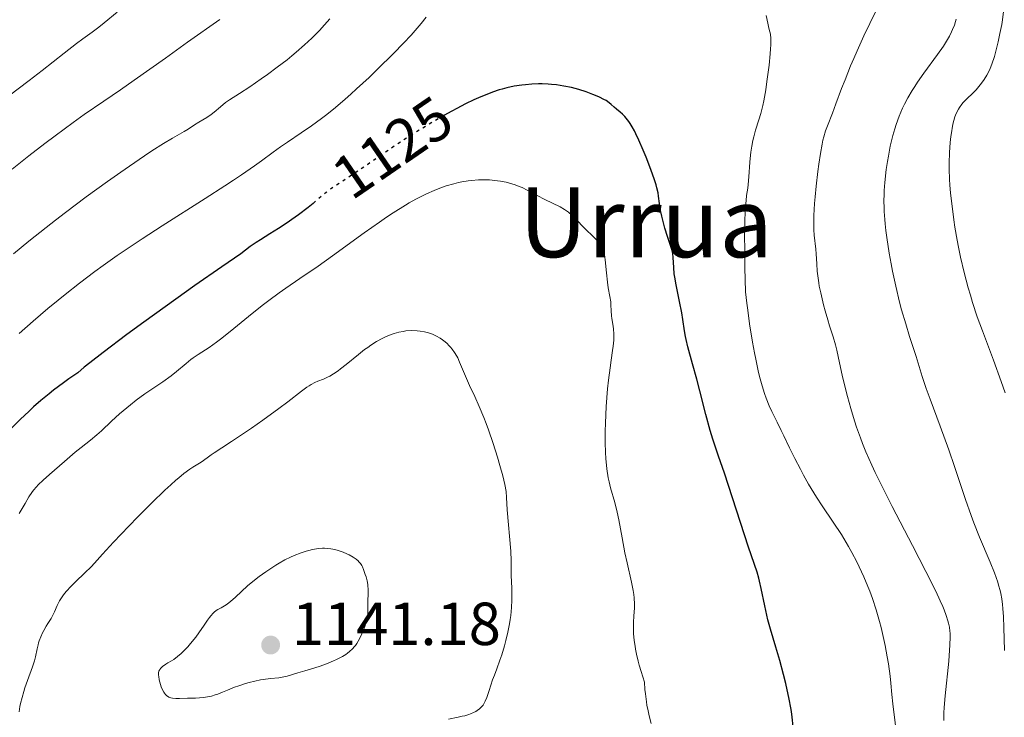
# Model space of a CAD drawing. Units: metres. Extents: x 658190 to 661647, y 4748760 to 4751152.
# Drawn here: x 659569 to 659731, y 4750774 to 4750889 of the extents above; entities that cross this region are included whole.
import ezdxf
from ezdxf.enums import TextEntityAlignment as Align

# ---------------------------------------------------------------- set-up
doc = ezdxf.new("R2010")
doc.units = ezdxf.units.M
doc.header["$MEASUREMENT"] = 0
doc.linetypes.add('DGN Style 5', pattern=[1.217945351076317, 0.5219765790327072, -0.6959687720436097])
for name, color, linetype, lineweight in [('Cota de curva de nivel directora', 7, 'Continuous', 0), ('Cota de punto acotado terreno', 7, 'Continuous', 0), ('Curva de nivel directora', 30, 'Continuous', 30), ('Curva de nivel directora no vista', 30, 'DGN Style 5', 30), ('Curva de nivel intermedia', 30, 'Continuous', 0), ('Punto acotado terreno (símbolo)', 7, 'Continuous', 0), ('Texto de Área (paraje) menor', 7, 'Continuous', 0)]:
    doc.layers.add(name, color=color, linetype=linetype, lineweight=lineweight)
doc.styles.add('Style-Arial', font='arial.ttf')

# ---------------------------------------------------------------- blocks, each defined once
blk = doc.blocks.new('5PATER')
at = {"layer": 'Punto acotado terreno (símbolo)', "linetype": 'Continuous', "lineweight": 0}
h = blk.add_hatch(color=51, dxfattribs=at)
edge = h.paths.add_edge_path()
edge.add_ellipse((0, 0), major_axis=(-0.1095731443231308, -0.1110710700762829), ratio=0.9994222409660317, start_angle=0, end_angle=360)

msp = doc.modelspace()

# ---------------------------------------------------------------- linework, layer by layer
at = {"layer": 'Curva de nivel directora', "color": 30, "linetype": 'Continuous', "lineweight": 30, "elevation": 1125, "flags": 128}
for points in [[(659658.5699999997, 4750878.070000002), (659657.3400000003, 4750878.250000001), (659656.529999999, 4750878.330000001), (659655.9999999994, 4750878.369999999), (659654.9599999998, 4750878.410000001), (659654.3999999989, 4750878.410000001), (659653.2999999991, 4750878.380000004), (659652.2599999999, 4750878.290000001), (659651.6099999994, 4750878.220000002), (659650.389999999, 4750878.04), (659649.1699999986, 4750877.779999999), (659648.3999999998, 4750877.58), (659647.89, 4750877.430000001), (659646.7999999992, 4750877.060000001), (659645.5699999998, 4750876.59), (659644.8799999993, 4750876.300000002), (659643.7199999992, 4750875.78), (659642.3699999992, 4750875.130000004), (659641.6200000005, 4750874.740000002), (659639.3600000006, 4750873.53), (659638.889999999, 4750873.26)], [(659696.3399999999, 4750772.439999999), (659696.2100000002, 4750773.970000001), (659696.0899999995, 4750774.910000001), (659695.989999999, 4750775.539999999), (659695.7199999985, 4750776.930000001), (659695.1399999994, 4750779.550000002), (659694.7799999998, 4750781.029999999), (659694.1699999995, 4750783.300000003), (659693.4999999988, 4750785.530000002), (659692.6099999994, 4750788.49), (659692.2000000002, 4750790.01), (659692.0199999993, 4750790.779999999), (659691.6799999995, 4750792.33), (659691.0899999995, 4750795.2), (659690.8300000001, 4750796.4), (659690.7000000004, 4750796.920000001), (659690.4099999999, 4750797.880000004), (659688.9999999994, 4750802.030000002), (659685.0399999988, 4750814.210000004), (659684.0799999998, 4750817.050000002), (659683.1299999999, 4750819.840000001), (659682.6899999996, 4750821.28), (659681.980000001, 4750823.880000002), (659680.9699999985, 4750827.789999999), (659680.4700000001, 4750829.7), (659679.7699999983, 4750832.26), (659678.9999999994, 4750835.08), (659678.7199999999, 4750836.24), (659678.6100000005, 4750836.760000001), (659678.4400000004, 4750837.710000001), (659678.17, 4750839.58), (659677.989999999, 4750840.640000002), (659677.6099999989, 4750842.539999999), (659677.0500000003, 4750845.270000001), (659676.8400000001, 4750846.54), (659676.7599999995, 4750847.11), (659676.6700000003, 4750848.140000001), (659676.5799999986, 4750849.780000002), (659676.5199999983, 4750850.430000001), (659676.4600000001, 4750850.730000001), (659676.3099999981, 4750851.29), (659675.6199999996, 4750853.230000002), (659675.2099999984, 4750854.609999999), (659675.0299999996, 4750855.279999999), (659674.6999999988, 4750856.630000002), (659674.5099999988, 4750857.550000001), (659674.3199999988, 4750858.690000001), (659674.169999999, 4750859.910000001), (659674.0799999996, 4750860.480000001), (659673.9099999998, 4750861.29), (659673.7800000003, 4750861.770000001), (659673.5099999997, 4750862.62), (659672.8999999994, 4750864.33), (659672.1199999994, 4750866.359999999), (659671.659999999, 4750867.480000001), (659670.9300000003, 4750869.140000002), (659670.4299999997, 4750870.180000001), (659670.1900000004, 4750870.66), (659669.8199999994, 4750871.320000002), (659669.4699999985, 4750871.880000004), (659669.2499999994, 4750872.220000003), (659668.8200000003, 4750872.780000002), (659668.6100000001, 4750873.020000001), (659668.219999999, 4750873.42), (659667.8599999992, 4750873.750000001), (659667.230000001, 4750874.260000001), (659666.8399999999, 4750874.600000001), (659666.3399999992, 4750875.050000002), (659666.0499999986, 4750875.289999999), (659665.51, 4750875.66), (659665.1700000003, 4750875.850000001), (659664.4500000004, 4750876.220000001), (659664.0300000003, 4750876.410000001), (659663.3499999985, 4750876.699999999), (659662.24, 4750877.119999999), (659661.0399999997, 4750877.510000001), (659660.4200000004, 4750877.680000001), (659659.8100000003, 4750877.83), (659658.5699999997, 4750878.070000002)], [(659617.6399999991, 4750859.07), (659617.23, 4750858.720000001), (659616.3799999985, 4750858.010000001), (659614.8399999985, 4750856.84), (659613.7199999986, 4750856.04), (659612.9699999997, 4750855.520000001), (659611.5199999991, 4750854.560000002), (659610.110000001, 4750853.680000002), (659608.5399999997, 4750852.730000001), (659607.8499999989, 4750852.289999999), (659606.8599999989, 4750851.590000002), (659605.2999999986, 4750850.42), (659604.2599999993, 4750849.680000001), (659602.1699999993, 4750848.240000002), (659597.7500000005, 4750845.190000001), (659594.5699999998, 4750842.939999999), (659589.2900000003, 4750839.130000001), (659586.5099999997, 4750837.080000001), (659582.5999999981, 4750834.140000002), (659580.4099999999, 4750832.430000001), (659579.5000000002, 4750831.689999999), (659578.4099999995, 4750830.770000001), (659576.9400000009, 4750829.760000001), (659576.0499999991, 4750829.119999999), (659574.4299999987, 4750827.900000001), (659573.6999999998, 4750827.330000001), (659572.3599999987, 4750826.220000003), (659571.1499999996, 4750825.150000001), (659570.3899999995, 4750824.460000001), (659568.9299999999, 4750823.060000001), (659566.5199999983, 4750820.67)]]:
    msp.add_lwpolyline(points, dxfattribs=at)
at = {"layer": 'Curva de nivel directora no vista', "color": 30, "linetype": 'DGN Style 5', "lineweight": 30, "elevation": 1125, "flags": 128}
msp.add_lwpolyline([(659638.889999999, 4750873.26), (659638.12, 4750872.820000002), (659636.1500000008, 4750871.67), (659634.0999999989, 4750870.420000001), (659633.0700000008, 4750869.760000002), (659632.0299999992, 4750869.090000001), (659629.9900000007, 4750867.730000001), (659626.2200000001, 4750865.140000002), (659624.5900000005, 4750864.03), (659622.5799999988, 4750862.710000002), (659620.5499999993, 4750861.390000001), (659619.7400000001, 4750860.82), (659619.3699999991, 4750860.53), (659618.6699999995, 4750859.960000004), (659617.6399999991, 4750859.07)], dxfattribs=at)
at = {"layer": 'Curva de nivel intermedia', "color": 30, "linetype": 'Continuous', "lineweight": 0, "flags": 128}
for points, elevation in [([(659721.1900000006, 4750773.409999999), (659721.2100000007, 4750774.699999999), (659721.2599999999, 4750775.570000002), (659721.4200000007, 4750777.52), (659722.0100000009, 4750783.220000001), (659722.1600000006, 4750785.05), (659722.2099999997, 4750785.859999999), (659722.240000001, 4750787.240000002), (659722.2200000009, 4750787.819999999), (659722.1900000019, 4750788.180000001), (659722.1100000015, 4750788.84), (659721.9800000018, 4750789.469999999), (659721.87, 4750789.880000001), (659721.5900000007, 4750790.739999998), (659721.2300000008, 4750791.689999999), (659721.0099999995, 4750792.23), (659720.6200000006, 4750793.140000001), (659719.8600000006, 4750794.769999999), (659718.2500000013, 4750798.01), (659716.0200000005, 4750802.310000001), (659712.7000000014, 4750808.71), (659711.1800000013, 4750811.710000002), (659709.8899999994, 4750814.349999999), (659709.3300000007, 4750815.55), (659708.3600000006, 4750817.76), (659707.7999999997, 4750819.140000002), (659707.4500000009, 4750820.04), (659706.8200000006, 4750821.83), (659706.4800000008, 4750822.850000001), (659705.8600000016, 4750824.899999999), (659705.3099999997, 4750826.890000001), (659704.980000001, 4750828.149999999), (659704.4400000002, 4750830.409999999), (659703.9999999999, 4750832.430000001), (659703.5599999994, 4750834.49), (659703.3400000003, 4750835.390000001), (659702.9600000004, 4750836.71), (659702.3700000005, 4750838.529999999), (659702.0700000008, 4750839.49), (659701.6300000005, 4750840.999999999), (659701.36, 4750842.01), (659700.9000000019, 4750843.939999999), (659700.6700000016, 4750845.08), (659700.570000001, 4750845.609999998), (659700.4600000015, 4750846.380000002), (659700.3400000008, 4750847.550000001), (659700.2699999993, 4750848.769999999), (659700.1799999998, 4750850.42), (659700.1200000017, 4750851.189999999), (659699.8400000001, 4750853.449999999), (659699.7700000008, 4750854.359999998), (659699.7599999997, 4750854.88), (659699.7500000007, 4750855.449999999), (659699.7700000008, 4750856.730000001), (659699.8899999993, 4750858.710000001), (659699.9699999997, 4750859.800000002), (659700.1399999997, 4750861.539999999), (659700.4400000013, 4750863.979999999), (659700.6000000001, 4750865.199999999), (659700.8700000005, 4750866.930000001), (659701.1500000021, 4750868.460000001), (659701.2800000019, 4750869.12), (659701.4200000004, 4750869.689999999), (659701.6900000009, 4750870.66), (659702.0000000015, 4750871.529999999), (659702.8300000008, 4750873.619999999), (659703.4000000008, 4750875.15), (659704.3500000007, 4750877.679999999), (659704.9100000017, 4750879.119999998), (659705.8400000016, 4750881.429999999), (659706.3500000011, 4750882.640000001), (659706.8899999999, 4750883.87), (659708.030000002, 4750886.34), (659711.0400000005, 4750892.609999999)], 1115), ([(659584.9200000005, 4750890.24), (659582.7800000014, 4750888.51), (659581.9100000019, 4750887.8), (659580.8100000002, 4750886.970000001), (659579.27, 4750885.850000001), (659578.2400000017, 4750885.079999999), (659576.1699999997, 4750883.470000001), (659572.5300000008, 4750880.619999997), (659570.4100000019, 4750878.98), (659566.99, 4750876.38)], 1105), ([(659731.3200000004, 4750827.489999999), (659730.6800000012, 4750829.32), (659729.3900000014, 4750832.839999998), (659727.5700000019, 4750837.680000001), (659726.7200000006, 4750840.009999999), (659725.9400000003, 4750842.359999998), (659725.5700000015, 4750843.560000001), (659725.2100000017, 4750844.779999998), (659724.5600000012, 4750847.289999999), (659723.9700000011, 4750849.84), (659723.6300000013, 4750851.520000001), (659723.41, 4750852.630000001), (659723.0400000013, 4750854.810000001), (659722.8500000013, 4750855.99), (659722.5499999997, 4750858.259999999), (659722.3200000015, 4750860.420000001), (659722.2099999997, 4750861.789999999), (659722.1600000006, 4750862.680000001), (659722.1000000002, 4750864.399999999), (659722.1000000002, 4750865.329999999), (659722.1400000005, 4750867.109999998), (659722.25, 4750868.74), (659722.3600000017, 4750869.730000001), (659722.44, 4750870.350000001), (659722.63, 4750871.470000002), (659722.7599999997, 4750872.019999999), (659722.8400000001, 4750872.359999998), (659723.03, 4750872.980000001), (659723.1399999997, 4750873.26), (659723.360000001, 4750873.779999998), (659723.6100000013, 4750874.24), (659723.7800000011, 4750874.529999999), (659724.17, 4750875.060000001), (659724.4100000014, 4750875.350000001), (659724.9299999999, 4750875.899999999), (659726.0099999995, 4750876.939999999), (659726.5199999993, 4750877.460000002), (659726.7600000006, 4750877.720000001), (659727.2000000009, 4750878.250000001), (659727.600000001, 4750878.779999998), (659727.8400000002, 4750879.130000001), (659728.2800000005, 4750879.849999999), (659728.6600000005, 4750880.59), (659728.8400000016, 4750880.990000002), (659729.1000000008, 4750881.670000001), (659729.53, 4750882.970000002), (659729.9400000012, 4750884.470000001), (659730.1500000014, 4750885.339999998), (659730.4599999998, 4750886.74), (659730.7500000005, 4750888.220000001), (659730.870000001, 4750888.99), (659731.0600000012, 4750890.390000001)], 1105), ([(659601.860000001, 4750889.02), (659596.5200000011, 4750885.289999999), (659592.870000001, 4750882.689999999), (659587.7300000001, 4750879.029999998), (659585.4500000002, 4750877.42), (659582.7000000009, 4750875.550000001), (659579.4900000012, 4750873.36), (659577.6600000006, 4750872.059999999), (659574.6800000012, 4750869.859999999), (659573.0000000002, 4750868.59), (659570.3400000005, 4750866.539999999), (659567.6100000013, 4750864.380000001)], 1110), ([(659635.8800000005, 4750889.42), (659635.0100000009, 4750888.380000001), (659634.0400000009, 4750887.220000001), (659633.4000000015, 4750886.480000001), (659632.140000001, 4750885.130000001), (659630.4800000002, 4750883.430000001), (659627.8400000005, 4750880.84), (659626.4500000002, 4750879.5), (659624.3899999993, 4750877.59), (659623.4300000004, 4750876.710000001), (659622.5300000019, 4750875.91), (659620.9000000001, 4750874.520000001), (659619.4699999997, 4750873.36), (659618.5900000012, 4750872.689999999), (659616.9700000007, 4750871.519999999), (659615.2400000007, 4750870.34), (659612.980000001, 4750868.82), (659611.8299999998, 4750868.020000001), (659610.6200000006, 4750867.140000001), (659608.7200000007, 4750865.74), (659607.5499999995, 4750864.909999999), (659605.4100000004, 4750863.42), (659604.1200000007, 4750862.56), (659602.67, 4750861.619999998), (659599.4200000003, 4750859.52)], 1120), ([(659619.9600000014, 4750889.130000002), (659619.100000001, 4750888.140000002), (659618.2500000015, 4750887.220000001), (659617.7799999999, 4750886.74), (659617.0300000011, 4750885.989999998), (659615.7999999997, 4750884.84), (659614.4299999994, 4750883.640000001), (659613.7000000007, 4750883.029999999), (659612.9299999997, 4750882.41), (659611.3200000002, 4750881.179999999), (659609.7100000009, 4750879.980000001), (659608.6600000004, 4750879.240000002), (659606.7699999993, 4750877.939999999), (659605.0900000008, 4750876.849999999), (659603.4600000014, 4750875.800000001)], 1115), ([(659691.5000000006, 4750875.630000001), (659691.8300000015, 4750877.460000002), (659692.0300000004, 4750878.81), (659692.3900000004, 4750881.539999999), (659692.5800000002, 4750883.4), (659692.6400000006, 4750884.179999998), (659692.6800000009, 4750884.86), (659692.6699999997, 4750885.890000001), (659692.6000000003, 4750886.619999999), (659692.5199999999, 4750886.99), (659692.35, 4750887.63), (659692.16, 4750888.430000001), (659691.8899999995, 4750889.71)], 1120), ([(659711.6200000017, 4750854.260000001), (659711.51, 4750855.36), (659711.4500000018, 4750856.06), (659711.3600000002, 4750857.359999998), (659711.3400000001, 4750857.96), (659711.3300000011, 4750859.109999998), (659711.3600000002, 4750860.179999999), (659711.3899999993, 4750860.859999998), (659711.49, 4750862.169999998), (659711.7200000001, 4750864.279999998), (659711.91, 4750865.619999999), (659712.0599999998, 4750866.489999999), (659712.3800000016, 4750868.149999999), (659712.8100000009, 4750869.9), (659713.1200000015, 4750871.009999999), (659713.3499999995, 4750871.720000001), (659713.8300000001, 4750873.080000001), (659714.370000001, 4750874.41), (659714.6900000006, 4750875.079999999), (659715.2600000006, 4750876.149999999), (659715.9700000014, 4750877.34), (659716.4000000006, 4750877.989999999), (659716.880000001, 4750878.689999999), (659717.9299999995, 4750880.180000001), (659720.1500000012, 4750883.250000001), (659721.1200000013, 4750884.65), (659721.8200000009, 4750885.759999999), (659722.1100000015, 4750886.269999999), (659722.4900000015, 4750887.01), (659722.6500000001, 4750887.369999998), (659722.9400000006, 4750888.119999999), (659723.1300000007, 4750888.689999999), (659723.2400000002, 4750889.09)], 1110), ([(659603.4600000014, 4750875.800000001), (659602.7999999997, 4750875.350000001), (659601.9300000002, 4750874.649999999), (659600.900000002, 4750873.76), (659600.4200000014, 4750873.369999999), (659599.7199999996, 4750872.890000001), (659598.3600000006, 4750872.090000001), (659597.6900000002, 4750871.65), (659596.6200000016, 4750870.959999999), (659595.9500000012, 4750870.56), (659594.04, 4750869.490000002), (659592.5800000004, 4750868.619999999), (659590.6300000015, 4750867.37), (659589.4400000002, 4750866.580000001), (659586.9299999999, 4750864.869999998), (659585.5300000008, 4750863.890000001), (659583.3, 4750862.32), (659579.820000002, 4750859.789999999), (659576.3799999999, 4750857.220000001), (659574.7400000015, 4750855.970000001), (659573.2000000014, 4750854.759999999), (659570.3700000017, 4750852.479999999), (659567.8400000016, 4750850.369999999)], 1115), ([(659713.5400000017, 4750769.92), (659712.7999999997, 4750776.17), (659712.6500000021, 4750777.730000001), (659712.4900000012, 4750779.599999999), (659712.3500000003, 4750780.75), (659712.070000001, 4750782.75), (659711.8699999999, 4750783.92), (659711.53, 4750785.800000002), (659711.1100000021, 4750787.769999999), (659710.8700000007, 4750788.759999999), (659710.6100000015, 4750789.739999999), (659710.0500000004, 4750791.66), (659709.4300000012, 4750793.539999999), (659708.990000001, 4750794.76), (659708.6800000002, 4750795.550000001), (659708.030000002, 4750797.100000001), (659707.650000002, 4750797.949999999), (659706.8699999999, 4750799.579999999), (659706.0499999993, 4750801.15), (659705.4900000007, 4750802.149999999), (659705.0999999995, 4750802.810000001), (659704.3200000017, 4750804.080000001), (659702.9699999993, 4750806.139999999), (659701.140000001, 4750808.84), (659700.2300000013, 4750810.240000002), (659699.7800000019, 4750810.960000001), (659698.9100000003, 4750812.429999999), (659698.0800000011, 4750813.899999999), (659697.5600000002, 4750814.859999998), (659696.6300000005, 4750816.649999999), (659695.780000001, 4750818.390000001), (659694.8400000001, 4750820.369999998), (659694.4000000019, 4750821.279999998), (659693.7300000014, 4750822.609999998), (659692.8399999995, 4750824.390000001), (659692.4200000016, 4750825.300000002), (659691.8899999995, 4750826.600000001), (659691.6300000002, 4750827.34), (659691.2400000015, 4750828.619999998), (659690.8300000001, 4750830.189999999), (659690.610000001, 4750831.109999998), (659690.2000000019, 4750833.009999998), (659689.9900000019, 4750834.079999999), (659689.67, 4750835.850000001), (659689.1900000017, 4750838.849999999), (659688.8899999999, 4750841.079999999), (659688.7400000002, 4750842.269999999), (659688.53, 4750844.140000001), (659688.4100000015, 4750848.149999999), (659688.3700000015, 4750850.4), (659688.3500000013, 4750854.019999999), (659688.3700000015, 4750855.439999999), (659688.4699999997, 4750857.66), (659688.5999999995, 4750859.210000001), (659688.690000001, 4750859.989999999), (659688.880000001, 4750861.21), (659688.9600000015, 4750861.849999999), (659689.0800000001, 4750863.119999998), (659689.2300000018, 4750865.539999999), (659689.3200000013, 4750866.659999999), (659689.3800000016, 4750867.180000001), (659689.5300000014, 4750868.179999999), (659689.7100000002, 4750869.109999998), (659689.86, 4750869.699999999), (659690.1799999997, 4750870.81), (659690.7300000017, 4750872.499999999), (659691.0300000012, 4750873.539999999), (659691.3399999997, 4750874.849999999), (659691.5000000006, 4750875.630000001)], 1120), ([(659669.7099999998, 4750796.239999999), (659669.0000000013, 4750799.409999999), (659668.6300000002, 4750801.069999999), (659668.1500000019, 4750803.529999998), (659667.6, 4750806.51), (659667.3400000005, 4750807.8), (659666.9400000004, 4750809.4), (659666.2600000009, 4750811.779999998), (659666.0100000006, 4750812.789999999), (659665.8800000009, 4750813.459999999), (659665.6700000009, 4750814.91), (659665.5000000009, 4750816.649999999), (659665.4299999995, 4750817.639999999), (659665.3700000013, 4750819.279999999), (659665.3700000013, 4750821.119999999), (659665.4000000004, 4750822.439999999), (659665.5500000003, 4750825.220000001), (659665.7800000004, 4750828.130000001), (659665.9200000013, 4750829.56), (659666.1800000005, 4750831.619999998), (659666.3600000015, 4750832.880000001), (659666.5899999995, 4750834.439999999), (659666.6800000012, 4750835.160000001), (659666.7800000019, 4750836.180000001), (659666.7999999997, 4750836.66), (659666.7900000009, 4750837.13), (659666.7300000003, 4750837.999999999), (659666.6299999999, 4750838.8), (659666.4800000022, 4750839.74), (659666.4199999997, 4750840.149999999), (659666.3600000015, 4750840.970000001), (659666.3300000003, 4750841.96), (659666.29, 4750842.470000001), (659666.1500000014, 4750843.34), (659665.8899999999, 4750844.800000001), (659665.7600000004, 4750845.699999999), (659665.5900000005, 4750847.28), (659665.3899999993, 4750849.390000001), (659665.2800000019, 4750850.269999999), (659665.1400000011, 4750850.939999999), (659665.0600000008, 4750851.220000001), (659665.0000000005, 4750851.380000002), (659664.8500000006, 4750851.679999999), (659664.6699999995, 4750851.949999999), (659664.530000001, 4750852.13), (659664.1799999999, 4750852.51), (659663.3799999999, 4750853.279999999), (659662.1300000005, 4750854.470000001), (659661.5100000012, 4750855.080000001), (659660.9600000014, 4750855.659999999), (659660.2599999995, 4750856.399999999), (659659.9000000019, 4750856.75), (659659.3299999996, 4750857.249999999), (659659.01, 4750857.479999999), (659658.6700000003, 4750857.699999998), (659657.9300000004, 4750858.13), (659655.4400000004, 4750859.359999998), (659654.1700000009, 4750860.029999999), (659652.5100000001, 4750860.92), (659651.6699999997, 4750861.319999999), (659650.9200000009, 4750861.63), (659650.540000001, 4750861.769999999), (659649.9599999997, 4750861.960000001), (659649.0600000012, 4750862.2), (659648.1300000015, 4750862.380000001), (659647.6399999997, 4750862.460000001), (659646.75, 4750862.550000001), (659646.2800000008, 4750862.58), (659645.5699999998, 4750862.600000001), (659644.4800000014, 4750862.58), (659643.3400000014, 4750862.499999999), (659642.7699999993, 4750862.430000001), (659641.7300000021, 4750862.26), (659641.2000000001, 4750862.159999999), (659640.4000000021, 4750861.960000001), (659639.1500000004, 4750861.599999999), (659637.8400000007, 4750861.140000001), (659637.1600000011, 4750860.859999998), (659635.9000000005, 4750860.310000001), (659635.2400000012, 4750859.980000001), (659634.1799999995, 4750859.430000001), (659633.0400000017, 4750858.789999999), (659632.4300000014, 4750858.429999999), (659630.4400000023, 4750857.180000001), (659629.3400000002, 4750856.439999999), (659628.16, 4750855.630000001), (659625.620000001, 4750853.84), (659620.4000000019, 4750850.069999999), (659618.0300000003, 4750848.369999998), (659615.0300000006, 4750846.31), (659612.7300000006, 4750844.75), (659611.6199999999, 4750843.970000001), (659609.920000001, 4750842.720000001), (659609.0200000004, 4750842.019999999), (659607.1600000005, 4750840.529999999), (659603.5300000006, 4750837.559999999), (659601.9600000015, 4750836.320000002), (659601.2700000008, 4750835.8), (659600.0900000007, 4750834.970000001), (659598.2500000012, 4750833.769999999), (659597.4599999998, 4750833.23)], 1130), ([(659599.4200000003, 4750859.52), (659592.3400000012, 4750855.009999999), (659589.030000001, 4750852.880000001), (659587.5500000013, 4750851.9), (659584.9100000015, 4750850.099999999), (659582.6200000005, 4750848.489999999), (659581.2400000015, 4750847.49), (659578.7200000001, 4750845.579999999), (659576.3300000007, 4750843.71), (659575.1700000007, 4750842.779999998), (659573.4900000021, 4750841.390000001), (659571.0600000002, 4750839.300000001), (659568.7500000012, 4750837.239999999)], 1120), ([(659731.1799999997, 4750784.99), (659731.1000000013, 4750788.77), (659731.040000001, 4750790.529999998), (659730.9500000017, 4750791.92), (659730.8900000012, 4750792.560000001), (659730.7600000016, 4750793.49), (659730.6000000007, 4750794.390000001), (659730.4900000012, 4750794.84), (659730.2400000008, 4750795.770000001), (659730.0900000011, 4750796.249999999), (659729.8400000007, 4750797), (659729.53, 4750797.8), (659728.8200000015, 4750799.560000001), (659727.1000000003, 4750803.67), (659726.1700000005, 4750806.019999999), (659725.7100000001, 4750807.259999999), (659724.7900000014, 4750809.87), (659722.9500000018, 4750815.33), (659722.0199999998, 4750818.06), (659720.6100000016, 4750821.970000001), (659718.9400000019, 4750826.449999998), (659718.3000000005, 4750828.210000002), (659717.6299999999, 4750830.160000001), (659716.6200000017, 4750833.449999998), (659715.5500000013, 4750836.759999999), (659714.9100000019, 4750838.84), (659714.2400000015, 4750841.180000001), (659713.9100000006, 4750842.430000001), (659713.2700000014, 4750845.08), (659712.7500000005, 4750847.51), (659712.5100000014, 4750848.730000001), (659712.1800000005, 4750850.519999999), (659711.7800000004, 4750853.08), (659711.6200000017, 4750854.260000001)], 1110), ([(659645.2400000013, 4750775.970000001), (659645.4800000006, 4750776.390000002), (659645.6000000011, 4750776.63), (659645.8400000003, 4750777.220000001), (659646.2400000005, 4750778.369999999), (659646.8200000017, 4750780.109999998), (659647.100000001, 4750780.92), (659647.49, 4750781.949999998), (659648.0300000008, 4750783.350000001), (659648.3300000003, 4750784.239999999), (659648.7800000019, 4750785.75), (659649.0000000009, 4750786.619999999), (659649.3300000017, 4750787.989999999), (659649.610000001, 4750789.390000001), (659649.7200000007, 4750790.089999998), (659649.8100000002, 4750790.770000001), (659649.9300000007, 4750792.070000002), (659649.990000001, 4750793.26), (659650, 4750793.989999998), (659649.9800000021, 4750795.23), (659649.9300000007, 4750796.289999999), (659649.8700000005, 4750797.34), (659649.8500000003, 4750797.82), (659649.8800000015, 4750799.76), (659649.8100000002, 4750801.380000001), (659649.2300000011, 4750808.180000001), (659649.1200000015, 4750810.209999999), (659649.0299999999, 4750811.170000001), (659648.8300000011, 4750812.330000001), (659648.67, 4750813.050000001), (659648.4900000013, 4750813.779999999), (659648.0300000008, 4750815.470000001), (659647.6200000017, 4750816.880000002), (659646.9199999999, 4750819.11), (659646.1599999999, 4750821.339999998), (659645.7599999999, 4750822.4), (659645.370000001, 4750823.399999999), (659644.6, 4750825.239999998), (659643.8800000001, 4750826.849999998), (659643.0199999996, 4750828.679999999), (659642.6500000008, 4750829.470000001), (659642.0100000014, 4750830.980000001), (659641.3800000012, 4750832.55), (659641.0700000006, 4750833.220000001), (659640.9100000019, 4750833.529999999), (659640.5499999997, 4750834.119999999), (659640.1600000008, 4750834.67), (659639.8700000001, 4750835.009999999), (659639.6700000013, 4750835.239999999), (659639.24, 4750835.659999999), (659638.7800000017, 4750836.050000001), (659638.5400000003, 4750836.23), (659638.1600000003, 4750836.49), (659637.5600000012, 4750836.84), (659636.9300000009, 4750837.140000002), (659636.6000000001, 4750837.26), (659636.2699999993, 4750837.369999999), (659635.5800000009, 4750837.539999999), (659634.8800000013, 4750837.66), (659634.4000000008, 4750837.7), (659633.4599999997, 4750837.729999999), (659632.5299999998, 4750837.67), (659632.0600000005, 4750837.609999998), (659631.3499999996, 4750837.460000001), (659630.6100000021, 4750837.26), (659630.2300000021, 4750837.13), (659629.5200000014, 4750836.849999999), (659629.1500000004, 4750836.689999999), (659628.5800000003, 4750836.42), (659627.6799999995, 4750835.919999998), (659626.7300000017, 4750835.319999999), (659626.2300000011, 4750834.970000001), (659625.7200000016, 4750834.600000001), (659624.6799999999, 4750833.779999999), (659622.6500000004, 4750832.13), (659621.7500000017, 4750831.41), (659621.3400000005, 4750831.109999998), (659620.6000000007, 4750830.61), (659619.9700000003, 4750830.239999999), (659619.5900000003, 4750830.039999999), (659618.9100000008, 4750829.749999999), (659617.980000001, 4750829.4), (659617.4800000003, 4750829.180000001), (659616.8900000004, 4750828.849999999), (659616.5599999995, 4750828.640000001), (659616.1900000006, 4750828.380000002), (659615.3300000001, 4750827.749999999), (659613.0400000013, 4750825.99), (659611.5500000004, 4750824.869999997), (659608.9100000006, 4750822.960000001), (659607.050000001, 4750821.66), (659603.7899999999, 4750819.430000001), (659602.1700000016, 4750818.380000001), (659600.890000001, 4750817.57), (659600.4200000014, 4750817.259999999), (659599.7400000021, 4750816.759999999), (659598.7800000008, 4750816.05), (659598.24, 4750815.699999999), (659597.4199999997, 4750815.21), (659596.9000000011, 4750814.880000001), (659595.9100000008, 4750814.15)], 1135), ([(659597.4599999998, 4750833.23), (659597.0799999998, 4750832.939999999), (659596.310000001, 4750832.32), (659594.7000000017, 4750830.970000001), (659593.8400000011, 4750830.289999999), (659592.4400000018, 4750829.28), (659590.4800000016, 4750827.960000001), (659589.5000000005, 4750827.289999999), (659588.070000002, 4750826.24), (659587.14, 4750825.509999999), (659586.530000002, 4750825.02), (659585.3300000017, 4750823.980000001), (659584.0100000007, 4750822.769999999), (659582.3500000001, 4750821.220000001), (659581.5800000011, 4750820.539999999), (659580.5199999994, 4750819.67), (659578.9700000006, 4750818.449999998), (659577.9900000015, 4750817.670000001), (659576.2200000011, 4750816.169999998), (659573.7500000013, 4750814), (659572.7099999997, 4750813.050000001), (659571.9200000007, 4750812.289999999), (659571.61, 4750811.970000001), (659571.1000000003, 4750811.4), (659570.8299999998, 4750811.039999999), (659570.3400000005, 4750810.289999997), (659569.7300000002, 4750809.239999999), (659568.7800000003, 4750807.539999999)], 1130), ([(659595.9100000008, 4750814.15), (659595.0599999992, 4750813.459999999), (659594.5700000019, 4750813.039999999), (659593.7400000005, 4750812.289999999), (659592.7900000005, 4750811.4), (659590.6400000004, 4750809.310000001), (659588.3499999993, 4750807.009999999), (659586.8700000017, 4750805.489999998), (659584.3300000004, 4750802.84), (659582.5199999999, 4750800.869999998), (659581.1900000023, 4750799.390000002), (659580.6300000012, 4750798.789999997), (659579.5899999996, 4750797.76), (659578.0300000017, 4750796.269999999), (659577.3299999998, 4750795.58), (659576.4900000016, 4750794.689999999), (659576.0700000015, 4750794.17), (659575.8300000001, 4750793.84), (659575.420000001, 4750793.180000001), (659575.040000001, 4750792.399999999), (659574.5899999995, 4750791.369999999), (659574.3700000005, 4750790.899999999), (659574.0199999996, 4750790.27), (659573.4900000021, 4750789.449999999), (659573.2100000004, 4750788.990000002), (659572.8100000003, 4750788.26), (659572.6100000013, 4750787.859999999), (659572.3200000008, 4750787.23), (659572.0700000004, 4750786.57), (659571.9600000009, 4750786.239999999), (659571.8700000015, 4750785.910000001), (659571.7100000007, 4750785.249999999), (659571.4400000002, 4750783.939999999), (659571.2900000004, 4750783.289999999), (659570.9700000007, 4750782.300000001), (659570.1300000005, 4750780.05), (659569.7200000013, 4750778.84), (659569.52, 4750778.210000001), (659569.2400000007, 4750777.220000001), (659569.0000000015, 4750776.230000001), (659568.900000001, 4750775.73), (659568.7600000001, 4750774.869999999)], 1135), ([(659622.6300000002, 4750784.33), (659622.8800000006, 4750784.51), (659623.2400000005, 4750784.779999999), (659623.7400000012, 4750785.249999999), (659624.0499999997, 4750785.619999998), (659624.2100000004, 4750785.819999999), (659624.4299999997, 4750786.15), (659624.6500000008, 4750786.519999999), (659625.0800000001, 4750787.33), (659625.260000001, 4750787.720000002), (659625.5899999996, 4750788.510000001), (659625.7999999997, 4750789.099999998), (659626.0400000011, 4750789.95), (659626.1300000006, 4750790.34), (659626.2300000011, 4750791.069999999), (659626.2600000001, 4750791.720000001), (659626.2600000001, 4750792.909999999), (659626.3099999994, 4750794.609999998), (659626.3000000004, 4750795.210000001), (659626.2700000014, 4750795.509999999), (659626.2300000011, 4750795.83), (659626.1200000015, 4750796.470000001), (659625.9600000007, 4750797.119999998), (659625.8300000011, 4750797.529999999), (659625.5500000016, 4750798.32), (659625.3400000016, 4750798.779999998), (659625.2300000021, 4750798.989999998), (659625.0300000008, 4750799.3), (659624.7800000005, 4750799.59), (659624.6500000008, 4750799.74), (659624.3200000002, 4750800.02), (659624.1400000012, 4750800.16), (659623.8200000017, 4750800.359999999), (659623.1500000011, 4750800.739999999), (659622.78, 4750800.92), (659622.1600000008, 4750801.180000001), (659621.5100000004, 4750801.409999999), (659621.1799999997, 4750801.51), (659620.4900000012, 4750801.680000001), (659620.1400000004, 4750801.74), (659619.6300000006, 4750801.81), (659619.120000001, 4750801.84), (659618.7800000012, 4750801.84), (659618.1200000019, 4750801.789999999), (659617.7900000011, 4750801.749999999), (659617.1400000006, 4750801.640000001), (659616.5100000004, 4750801.480000001), (659616.1000000013, 4750801.359999998), (659615.280000001, 4750801.09), (659614.0899999996, 4750800.63), (659613.4900000006, 4750800.359999999), (659612.5800000008, 4750799.9), (659611.5999999996, 4750799.349999999), (659611.0900000001, 4750799.039999999), (659610.5600000003, 4750798.689999999), (659609.4500000017, 4750797.949999999), (659608.3499999996, 4750797.16), (659606.9999999995, 4750796.119999999), (659606.4200000007, 4750795.640000001), (659605.3900000004, 4750794.720000001), (659604.4200000003, 4750793.77), (659604, 4750793.369999999), (659603.3499999996, 4750792.829999999), (659602.9100000014, 4750792.520000001), (659602.6200000008, 4750792.34), (659602.0599999998, 4750792.02), (659601.5300000003, 4750791.749999999), (659601.2400000017, 4750791.559999999), (659600.9300000012, 4750791.3), (659600.7600000012, 4750791.140000002), (659600.3800000013, 4750790.71), (659600.1599999999, 4750790.439999999), (659599.8100000012, 4750789.960000001), (659599.2700000004, 4750789.160000001), (659598.4000000008, 4750787.88), (659597.9000000001, 4750787.189999999), (659597.0300000008, 4750786.109999999), (659596.5500000003, 4750785.56), (659595.8500000006, 4750784.849999999), (659595.4700000006, 4750784.5), (659594.8700000015, 4750783.990000002), (659594.2400000012, 4750783.51), (659593.9000000014, 4750783.28), (659593.28, 4750782.929999999), (659592.9500000015, 4750782.720000002), (659592.4199999995, 4750782.350000001), (659592.2200000006, 4750782.180000001), (659592.12, 4750782.07), (659591.9500000002, 4750781.850000001), (659591.8899999999, 4750781.749999999), (659591.8000000004, 4750781.55), (659591.7600000001, 4750781.349999999), (659591.74, 4750781.21), (659591.7500000012, 4750780.929999999), (659591.7800000003, 4750780.67), (659591.8700000019, 4750780.119999999), (659591.9700000002, 4750779.739999999), (659592.2000000004, 4750779), (659592.4000000017, 4750778.49), (659592.6000000006, 4750778.099999999), (659592.7000000012, 4750777.929999999)], 1140), ([(659672.9500000009, 4750772.929999999), (659672.6300000013, 4750774.179999999), (659672.4400000012, 4750774.999999999), (659672.2600000004, 4750775.970000001), (659672.1700000007, 4750776.529999999), (659672.0000000009, 4750777.810000001), (659671.9299999994, 4750778.539999999), (659671.8400000001, 4750779.750000001), (659671.2900000003, 4750781.499999999), (659670.9900000006, 4750782.550000002), (659670.8200000008, 4750783.199999999), (659670.5400000013, 4750784.390000001), (659670.3800000005, 4750785.189999999), (659670.290000001, 4750785.689999999), (659670.1600000013, 4750786.600000001), (659670.0600000008, 4750787.769999999), (659670.0300000017, 4750788.439999999), (659670.0600000008, 4750789.59), (659670.120000001, 4750790.679999999), (659670.1900000004, 4750791.970000001), (659670.2000000017, 4750792.609999999), (659670.1400000014, 4750793.640000001), (659670.0800000009, 4750794.21), (659669.9800000003, 4750794.84), (659669.7099999998, 4750796.239999999)], 1130), ([(659592.7000000012, 4750777.929999999), (659592.88, 4750777.699999998), (659593.0800000011, 4750777.509999999), (659593.1900000006, 4750777.429999998), (659593.4299999998, 4750777.29), (659593.5700000006, 4750777.23), (659593.7899999997, 4750777.16), (659594.04, 4750777.109999998), (659594.5899999999, 4750777.06), (659595.2000000001, 4750777.050000001), (659596.53, 4750777.09), (659597.86, 4750777.12), (659598.5100000004, 4750777.16), (659599.1699999998, 4750777.210000002), (659599.5000000006, 4750777.259999999), (659599.8200000002, 4750777.320000002), (659600.4700000007, 4750777.46), (659601.100000001, 4750777.649999999), (659601.51, 4750777.779999999), (659602.29, 4750778.079999999), (659603.0900000003, 4750778.419999998), (659604.2500000005, 4750778.91), (659604.9600000011, 4750779.17), (659606.0800000011, 4750779.519999999), (659606.6900000012, 4750779.699999999), (659607.6299999999, 4750779.930000001), (659608.5599999998, 4750780.130000001), (659609.0000000001, 4750780.210000001), (659610.2000000004, 4750780.37), (659611.5500000004, 4750780.49), (659612.1400000005, 4750780.570000002), (659612.4199999999, 4750780.619999998), (659612.9600000009, 4750780.75), (659614.7200000001, 4750781.289999999), (659615.8399999997, 4750781.599999999), (659617.5300000019, 4750782.09), (659618.4100000003, 4750782.380000002), (659619.7300000011, 4750782.869999999), (659620.5700000017, 4750783.24), (659621.1000000014, 4750783.49), (659622.0600000003, 4750784), (659622.6300000002, 4750784.33)], 1140), ([(659639.5599999995, 4750773.67), (659641.1599999999, 4750773.970000001), (659641.8200000015, 4750774.119999998), (659642.2100000004, 4750774.220000001), (659642.8899999999, 4750774.42), (659643.1800000005, 4750774.519999998), (659643.6699999999, 4750774.730000001), (659644.0600000012, 4750774.930000001), (659644.2800000003, 4750775.060000001), (659644.64, 4750775.329999999), (659644.9300000007, 4750775.600000001), (659645.0600000003, 4750775.740000002), (659645.2400000013, 4750775.970000001)], 1135)]:
    msp.add_lwpolyline(points, dxfattribs=dict(at, elevation=elevation))

# ---------------------------------------------------------------- block references
at = {"layer": 'Punto acotado terreno (símbolo)', "color": 7, "linetype": 'Continuous', "lineweight": 0, "xscale": 10, "yscale": 10, "zscale": 10}
msp.add_blockref('5PATER', (659610.2199999985, 4750785.87, 1141.179999999993), dxfattribs=at)

# ---------------------------------------------------------------- texts
at = {"layer": 'Cota de curva de nivel directora', "color": 7, "linetype": 'Continuous', "lineweight": 0, "style": 'Style-Arial'}
msp.add_text('1125', height=7.000000000000002, rotation=34.48917, dxfattribs=at).set_placement((659630.3138536388, 4750867.955025512, 1125), align=Align.MIDDLE_CENTER)
at = {"layer": 'Cota de punto acotado terreno', "color": 7, "linetype": 'Continuous', "lineweight": 0, "style": 'Style-Arial'}
msp.add_text('1141.18', height=7.000000000000002, dxfattribs=at).set_placement((659613.719999999, 4750785.87, 1141.179999999993))
at = {"layer": 'Texto de Área (paraje) menor', "color": 7, "linetype": 'Continuous', "lineweight": 0, "style": 'Style-Arial'}
msp.add_text('Urrua', height=11.5, dxfattribs=at).set_placement((659672.0853521052, 4750855.589980002, 1125.870699999999), align=Align.MIDDLE_CENTER)

doc.saveas('drawing.dxf')
